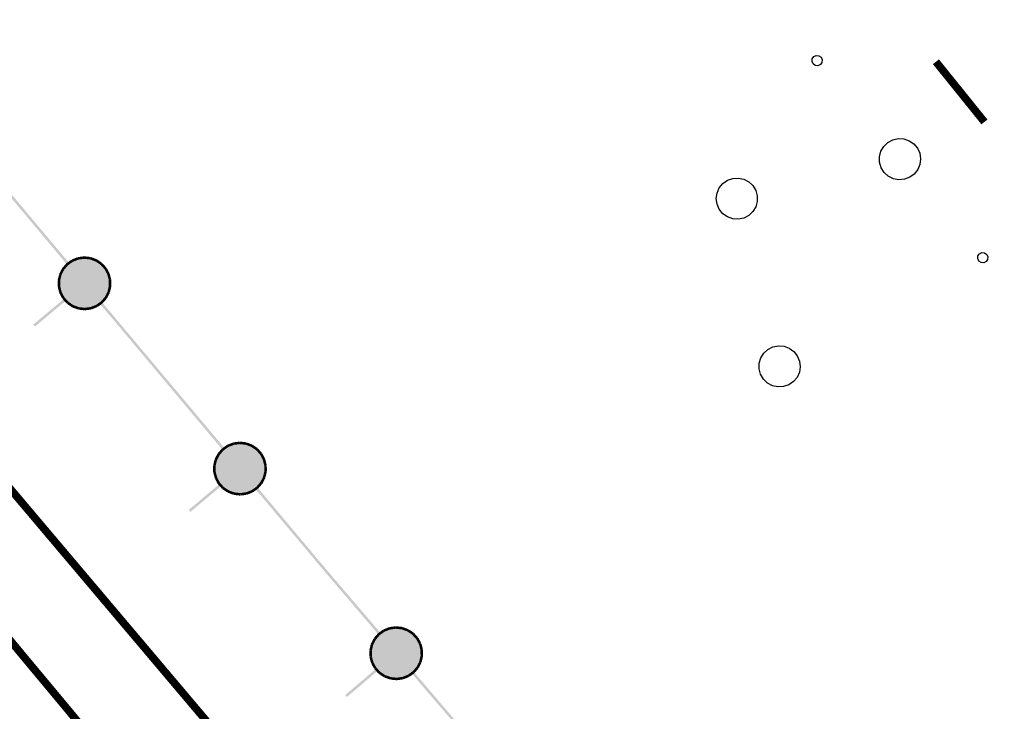
# Model space of a CAD drawing. Units: millimetres. Extents: x 17919 to 91693, y 5785 to 68389.
# Drawn here: x 45976 to 45986, y 33788 to 33794 of the extents above; entities that cross this region are included whole.
import ezdxf

# ---------------------------------------------------------------- set-up
doc = ezdxf.new("R2010")
doc.units = ezdxf.units.MM
doc.linetypes.add('ACAD_ISO04W100', pattern=[30, 24, -3, 0, -3])
doc.layers.add('OM_АД_ЦММ', color=251, linetype='ACAD_ISO04W100')

msp = doc.modelspace()

# ---------------------------------------------------------------- hatches: boundary and pattern name
at = {"layer": 'OM_АД_ЦММ'}
for points in [[(45975.8824, 33792.731), (45976.4919, 33792.0043), (45975.9015, 33792.7471)], [(45975.8824, 33792.731), (45976.4919, 33792.0043), (45975.9015, 33792.7471)], [(45976.5111, 33792.0204), (45975.9015, 33792.7471), (45976.4919, 33792.0043)], [(45976.5111, 33792.0204), (45975.9015, 33792.7471), (45976.4919, 33792.0043)], [(45976.4277, 33791.9077), (45976.4137, 33791.849), (45976.6602, 33792.0708)], [(45976.6602, 33792.0708), (45976.4137, 33791.849), (45976.7201, 33792.064)], [(45976.4277, 33791.9077), (45976.4137, 33791.849), (45976.6602, 33792.0708)], [(45976.6602, 33792.0708), (45976.4137, 33791.849), (45976.7201, 33792.064)], [(45976.4137, 33791.849), (45976.4142, 33791.7888), (45976.7201, 33792.064)], [(45976.4137, 33791.849), (45976.4142, 33791.7888), (45976.7201, 33792.064)], [(45976.7201, 33792.064), (45976.4142, 33791.7888), (45976.7766, 33792.043)], [(45976.7201, 33792.064), (45976.4142, 33791.7888), (45976.7766, 33792.043)], [(45976.4142, 33791.7888), (45976.4291, 33791.7304), (45976.7766, 33792.043)], [(45976.4142, 33791.7888), (45976.4291, 33791.7304), (45976.7766, 33792.043)], [(45976.6004, 33792.0631), (45976.4277, 33791.9077), (45976.6602, 33792.0708)], [(45976.6004, 33792.0631), (45976.4277, 33791.9077), (45976.6602, 33792.0708)], [(45976.4553, 33791.9612), (45976.4277, 33791.9077), (45976.6004, 33792.0631)], [(45976.4553, 33791.9612), (45976.4277, 33791.9077), (45976.6004, 33792.0631)], [(45976.7766, 33792.043), (45976.4291, 33791.7304), (45976.8262, 33792.0095)], [(45976.7766, 33792.043), (45976.4291, 33791.7304), (45976.8262, 33792.0095)], [(45976.5443, 33792.0413), (45976.4553, 33791.9612), (45976.6004, 33792.0631)], [(45976.5443, 33792.0413), (45976.4553, 33791.9612), (45976.6004, 33792.0631)], [(45976.4948, 33792.0068), (45976.4553, 33791.9612), (45976.5443, 33792.0413)], [(45976.4948, 33792.0068), (45976.4553, 33791.9612), (45976.5443, 33792.0413)], [(45976.5371, 33792.0515), (45976.4878, 33792.0168), (45976.5514, 33792.031)], [(45976.5371, 33792.0515), (45976.4878, 33792.0168), (45976.5514, 33792.031)], [(45976.502, 33791.9965), (45976.5514, 33792.031), (45976.4878, 33792.0168)], [(45976.502, 33791.9965), (45976.5514, 33792.031), (45976.4878, 33792.0168)], [(45976.5957, 33792.075), (45976.5397, 33792.0529), (45976.605, 33792.0514)], [(45976.5957, 33792.075), (45976.5397, 33792.0529), (45976.605, 33792.0514)], [(45976.5488, 33792.0296), (45976.605, 33792.0514), (45976.5397, 33792.0529)], [(45976.5488, 33792.0296), (45976.605, 33792.0514), (45976.5397, 33792.0529)], [(45976.6586, 33792.0832), (45976.5988, 33792.0755), (45976.6618, 33792.0584)], [(45976.6586, 33792.0832), (45976.5988, 33792.0755), (45976.6618, 33792.0584)], [(45976.602, 33792.0507), (45976.6618, 33792.0584), (45976.5988, 33792.0755)], [(45976.602, 33792.0507), (45976.6618, 33792.0584), (45976.5988, 33792.0755)], [(45976.6588, 33792.0584), (45976.7187, 33792.0516), (45976.6616, 33792.0832)], [(45976.6588, 33792.0584), (45976.7187, 33792.0516), (45976.6616, 33792.0832)], [(45976.7215, 33792.0764), (45976.6616, 33792.0832), (45976.7187, 33792.0516)], [(45976.7215, 33792.0764), (45976.6616, 33792.0832), (45976.7187, 33792.0516)], [(45976.7158, 33792.0523), (45976.7723, 33792.0313), (45976.7244, 33792.0757)], [(45976.7158, 33792.0523), (45976.7723, 33792.0313), (45976.7244, 33792.0757)], [(45976.781, 33792.0548), (45976.7244, 33792.0757), (45976.7723, 33792.0313)], [(45976.781, 33792.0548), (45976.7244, 33792.0757), (45976.7723, 33792.0313)], [(45976.7696, 33792.0327), (45976.8195, 33791.9988), (45976.7836, 33792.0534)], [(45976.7696, 33792.0327), (45976.8195, 33791.9988), (45976.7836, 33792.0534)], [(45976.8335, 33792.0195), (45976.7836, 33792.0534), (45976.8195, 33791.9988)], [(45976.8335, 33792.0195), (45976.7836, 33792.0534), (45976.8195, 33791.9988)], [(45976.4442, 33791.967), (45976.4164, 33791.9136), (45976.4664, 33791.9555)], [(45976.4442, 33791.967), (45976.4164, 33791.9136), (45976.4664, 33791.9555)], [(45976.4388, 33791.9019), (45976.4664, 33791.9555), (45976.4164, 33791.9136)], [(45976.4388, 33791.9019), (45976.4664, 33791.9555), (45976.4164, 33791.9136)], [(45976.4291, 33791.7304), (45976.4572, 33791.6775), (45976.8262, 33792.0095)], [(45976.4291, 33791.7304), (45976.4572, 33791.6775), (45976.8262, 33792.0095)], [(45976.4855, 33792.0149), (45976.4459, 33791.9694), (45976.5043, 33791.9984)], [(45976.4855, 33792.0149), (45976.4459, 33791.9694), (45976.5043, 33791.9984)], [(45976.4647, 33791.953), (45976.5043, 33791.9984), (45976.4459, 33791.9694)], [(45976.4647, 33791.953), (45976.5043, 33791.9984), (45976.4459, 33791.9694)], [(45976.8262, 33792.0095), (45976.4572, 33791.6775), (45976.8671, 33791.964)], [(45976.8262, 33792.0095), (45976.4572, 33791.6775), (45976.8671, 33791.964)], [(45976.4572, 33791.6775), (45976.4981, 33791.6321), (45976.8671, 33791.964)], [(45976.4572, 33791.6775), (45976.4981, 33791.6321), (45976.8671, 33791.964)], [(45976.8671, 33791.964), (45976.4981, 33791.6321), (45976.8952, 33791.9112)], [(45976.8671, 33791.964), (45976.4981, 33791.6321), (45976.8952, 33791.9112)], [(45976.8172, 33792.0008), (45976.8575, 33791.956), (45976.8358, 33792.0175)], [(45976.8172, 33792.0008), (45976.8575, 33791.956), (45976.8358, 33792.0175)], [(45976.8761, 33791.9727), (45976.8358, 33792.0175), (45976.8575, 33791.956)], [(45976.8761, 33791.9727), (45976.8358, 33792.0175), (45976.8575, 33791.956)], [(45976.8558, 33791.9585), (45976.8842, 33791.9053), (45976.8778, 33791.9703)], [(45976.8558, 33791.9585), (45976.8842, 33791.9053), (45976.8778, 33791.9703)], [(45976.9062, 33791.9171), (45976.8778, 33791.9703), (45976.8842, 33791.9053)], [(45976.9062, 33791.9171), (45976.8778, 33791.9703), (45976.8842, 33791.9053)], [(45976.4012, 33791.8489), (45976.4016, 33791.7888), (45976.4262, 33791.8491)], [(45976.4012, 33791.8489), (45976.4016, 33791.7888), (45976.4262, 33791.8491)], [(45976.4155, 33791.9105), (45976.4016, 33791.8519), (45976.4399, 33791.9048)], [(45976.4155, 33791.9105), (45976.4016, 33791.8519), (45976.4399, 33791.9048)], [(45976.4259, 33791.8461), (45976.4399, 33791.9048), (45976.4016, 33791.8519)], [(45976.4259, 33791.8461), (45976.4399, 33791.9048), (45976.4016, 33791.8519)], [(45976.4267, 33791.7889), (45976.4262, 33791.8491), (45976.4016, 33791.7888)], [(45976.4267, 33791.7889), (45976.4262, 33791.8491), (45976.4016, 33791.7888)], [(45976.4981, 33791.6321), (45976.5477, 33791.5985), (45976.8952, 33791.9112)], [(45976.4981, 33791.6321), (45976.5477, 33791.5985), (45976.8952, 33791.9112)], [(45976.8952, 33791.9112), (45976.5477, 33791.5985), (45976.9101, 33791.8528)], [(45976.8952, 33791.9112), (45976.5477, 33791.5985), (45976.9101, 33791.8528)], [(45976.5477, 33791.5985), (45976.6042, 33791.5776), (45976.9101, 33791.8528)], [(45976.5477, 33791.5985), (45976.6042, 33791.5776), (45976.9101, 33791.8528)], [(45976.9101, 33791.8528), (45976.6042, 33791.5776), (45976.9105, 33791.7926)], [(45976.9101, 33791.8528), (45976.6042, 33791.5776), (45976.9105, 33791.7926)], [(45976.8831, 33791.9081), (45976.898, 33791.8497), (45976.9073, 33791.9143)], [(45976.8831, 33791.9081), (45976.898, 33791.8497), (45976.9073, 33791.9143)], [(45976.8976, 33791.8527), (45976.898, 33791.7925), (45976.9226, 33791.8529)], [(45976.8976, 33791.8527), (45976.898, 33791.7925), (45976.9226, 33791.8529)], [(45976.9222, 33791.8559), (45976.9073, 33791.9143), (45976.898, 33791.8497)], [(45976.9222, 33791.8559), (45976.9073, 33791.9143), (45976.898, 33791.8497)], [(45976.923, 33791.7927), (45976.9226, 33791.8529), (45976.898, 33791.7925)], [(45976.923, 33791.7927), (45976.9226, 33791.8529), (45976.898, 33791.7925)], [(45976.4019, 33791.7859), (45976.417, 33791.7273), (45976.4263, 33791.7918)], [(45976.4019, 33791.7859), (45976.417, 33791.7273), (45976.4263, 33791.7918)], [(45976.4412, 33791.7334), (45976.4263, 33791.7918), (45976.417, 33791.7273)], [(45976.4412, 33791.7334), (45976.4263, 33791.7918), (45976.417, 33791.7273)], [(45976.6042, 33791.5776), (45976.664, 33791.5708), (45976.9105, 33791.7926)], [(45976.6042, 33791.5776), (45976.664, 33791.5708), (45976.9105, 33791.7926)], [(45976.9105, 33791.7926), (45976.664, 33791.5708), (45976.8966, 33791.7339)], [(45976.9105, 33791.7926), (45976.664, 33791.5708), (45976.8966, 33791.7339)], [(45976.8854, 33791.7397), (45976.8578, 33791.6861), (45976.9078, 33791.728)], [(45976.8854, 33791.7397), (45976.8578, 33791.6861), (45976.9078, 33791.728)], [(45976.8984, 33791.7955), (45976.8844, 33791.7368), (45976.9227, 33791.7897)], [(45976.8984, 33791.7955), (45976.8844, 33791.7368), (45976.9227, 33791.7897)], [(45976.9087, 33791.731), (45976.9227, 33791.7897), (45976.8844, 33791.7368)], [(45976.9087, 33791.731), (45976.9227, 33791.7897), (45976.8844, 33791.7368)], [(45976.4626, 33791.6697), (45976.1648, 33791.42), (45976.4786, 33791.6506)], [(45976.4626, 33791.6697), (45976.1648, 33791.42), (45976.4786, 33791.6506)], [(45976.1809, 33791.4008), (45976.4786, 33791.6506), (45976.1648, 33791.42)], [(45976.1809, 33791.4008), (45976.4786, 33791.6506), (45976.1648, 33791.42)], [(45976.418, 33791.7245), (45976.4465, 33791.6713), (45976.4401, 33791.7362)], [(45976.418, 33791.7245), (45976.4465, 33791.6713), (45976.4401, 33791.7362)], [(45976.4685, 33791.6831), (45976.4401, 33791.7362), (45976.4465, 33791.6713)], [(45976.4685, 33791.6831), (45976.4401, 33791.7362), (45976.4465, 33791.6713)], [(45976.4482, 33791.6688), (45976.4885, 33791.624), (45976.4668, 33791.6856)], [(45976.4482, 33791.6688), (45976.4885, 33791.624), (45976.4668, 33791.6856)], [(45976.5071, 33791.6408), (45976.4668, 33791.6856), (45976.4885, 33791.624)], [(45976.5071, 33791.6408), (45976.4668, 33791.6856), (45976.4885, 33791.624)], [(45976.664, 33791.5708), (45976.7238, 33791.5785), (45976.8966, 33791.7339)], [(45976.664, 33791.5708), (45976.7238, 33791.5785), (45976.8966, 33791.7339)], [(45976.8966, 33791.7339), (45976.7238, 33791.5785), (45976.869, 33791.6804)], [(45976.8966, 33791.7339), (45976.7238, 33791.5785), (45976.869, 33791.6804)], [(45976.7238, 33791.5785), (45976.78, 33791.6003), (45976.869, 33791.6804)], [(45976.7238, 33791.5785), (45976.78, 33791.6003), (45976.869, 33791.6804)], [(45976.8222, 33791.6451), (45976.7728, 33791.6106), (45976.8365, 33791.6248)], [(45976.8222, 33791.6451), (45976.7728, 33791.6106), (45976.8365, 33791.6248)], [(45976.78, 33791.6003), (45976.8294, 33791.6348), (45976.869, 33791.6804)], [(45976.78, 33791.6003), (45976.8294, 33791.6348), (45976.869, 33791.6804)], [(45976.8595, 33791.6886), (45976.8199, 33791.6432), (45976.8784, 33791.6721)], [(45976.8595, 33791.6886), (45976.8199, 33791.6432), (45976.8784, 33791.6721)], [(45976.8388, 33791.6267), (45976.8784, 33791.6721), (45976.8199, 33791.6432)], [(45976.8388, 33791.6267), (45976.8784, 33791.6721), (45976.8199, 33791.6432)], [(45976.8801, 33791.6746), (45976.9078, 33791.728), (45976.8578, 33791.6861)], [(45976.8801, 33791.6746), (45976.9078, 33791.728), (45976.8578, 33791.6861)], [(45976.4908, 33791.6221), (45976.5406, 33791.5882), (45976.5048, 33791.6427)], [(45976.4908, 33791.6221), (45976.5406, 33791.5882), (45976.5048, 33791.6427)], [(45976.5547, 33791.6089), (45976.5048, 33791.6427), (45976.5406, 33791.5882)], [(45976.5547, 33791.6089), (45976.5048, 33791.6427), (45976.5406, 33791.5882)], [(45976.5433, 33791.5868), (45976.5998, 33791.5659), (45976.552, 33791.6103)], [(45976.5433, 33791.5868), (45976.5998, 33791.5659), (45976.552, 33791.6103)], [(45976.6084, 33791.5894), (45976.552, 33791.6103), (45976.5998, 33791.5659)], [(45976.6084, 33791.5894), (45976.552, 33791.6103), (45976.5998, 33791.5659)], [(45976.6028, 33791.5652), (45976.6626, 33791.5584), (45976.6054, 33791.5902)], [(45976.6028, 33791.5652), (45976.6626, 33791.5584), (45976.6054, 33791.5902)], [(45976.6655, 33791.5832), (45976.6054, 33791.5902), (45976.6626, 33791.5584)], [(45976.6655, 33791.5832), (45976.6054, 33791.5902), (45976.6626, 33791.5584)], [(45976.7222, 33791.5909), (45976.6624, 33791.5832), (45976.7254, 33791.5661)], [(45976.7222, 33791.5909), (45976.6624, 33791.5832), (45976.7254, 33791.5661)], [(45976.6657, 33791.5584), (45976.7254, 33791.5661), (45976.6624, 33791.5832)], [(45976.6657, 33791.5584), (45976.7254, 33791.5661), (45976.6624, 33791.5832)], [(45976.7755, 33791.612), (45976.7193, 33791.5902), (45976.7845, 33791.5887)], [(45976.7755, 33791.612), (45976.7193, 33791.5902), (45976.7845, 33791.5887)], [(45976.7286, 33791.5666), (45976.7845, 33791.5887), (45976.7193, 33791.5902)], [(45976.7286, 33791.5666), (45976.7845, 33791.5887), (45976.7193, 33791.5902)], [(45976.7872, 33791.5901), (45976.8365, 33791.6248), (45976.7728, 33791.6106)], [(45976.7872, 33791.5901), (45976.8365, 33791.6248), (45976.7728, 33791.6106)], [(45976.8132, 33791.6212), (45977.3911, 33790.9323), (45976.8324, 33791.6373)], [(45976.8132, 33791.6212), (45977.3911, 33790.9323), (45976.8324, 33791.6373)], [(45977.4102, 33790.9483), (45976.8324, 33791.6373), (45977.3911, 33790.9323)], [(45977.4102, 33790.9483), (45976.8324, 33791.6373), (45977.3911, 33790.9323)], [(45977.3911, 33790.9323), (45978.0006, 33790.2056), (45977.4102, 33790.9483)], [(45977.3911, 33790.9323), (45978.0006, 33790.2056), (45977.4102, 33790.9483)], [(45978.0197, 33790.2216), (45977.4102, 33790.9483), (45978.0006, 33790.2056)], [(45978.0197, 33790.2216), (45977.4102, 33790.9483), (45978.0006, 33790.2056)], [(45977.9364, 33790.1089), (45977.9224, 33790.0503), (45978.1689, 33790.272)], [(45978.1689, 33790.272), (45977.9224, 33790.0503), (45978.2288, 33790.2652)], [(45977.9364, 33790.1089), (45977.9224, 33790.0503), (45978.1689, 33790.272)], [(45978.1689, 33790.272), (45977.9224, 33790.0503), (45978.2288, 33790.2652)], [(45977.9224, 33790.0503), (45977.9229, 33789.99), (45978.2288, 33790.2652)], [(45977.9224, 33790.0503), (45977.9229, 33789.99), (45978.2288, 33790.2652)], [(45978.2288, 33790.2652), (45977.9229, 33789.99), (45978.2853, 33790.2443)], [(45978.2288, 33790.2652), (45977.9229, 33789.99), (45978.2853, 33790.2443)], [(45977.9229, 33789.99), (45977.9378, 33789.9316), (45978.2853, 33790.2443)], [(45977.9229, 33789.99), (45977.9378, 33789.9316), (45978.2853, 33790.2443)], [(45978.1091, 33790.2643), (45977.9364, 33790.1089), (45978.1689, 33790.272)], [(45978.1091, 33790.2643), (45977.9364, 33790.1089), (45978.1689, 33790.272)], [(45977.964, 33790.1625), (45977.9364, 33790.1089), (45978.1091, 33790.2643)], [(45977.964, 33790.1625), (45977.9364, 33790.1089), (45978.1091, 33790.2643)], [(45978.2853, 33790.2443), (45977.9378, 33789.9316), (45978.3349, 33790.2108)], [(45978.2853, 33790.2443), (45977.9378, 33789.9316), (45978.3349, 33790.2108)], [(45977.9378, 33789.9316), (45977.9659, 33789.8788), (45978.3349, 33790.2108)], [(45977.9378, 33789.9316), (45977.9659, 33789.8788), (45978.3349, 33790.2108)], [(45977.9942, 33790.2161), (45977.9546, 33790.1707), (45978.013, 33790.1997)], [(45977.9942, 33790.2161), (45977.9546, 33790.1707), (45978.013, 33790.1997)], [(45978.0529, 33790.2425), (45977.964, 33790.1625), (45978.1091, 33790.2643)], [(45978.0529, 33790.2425), (45977.964, 33790.1625), (45978.1091, 33790.2643)], [(45978.0035, 33790.208), (45977.964, 33790.1625), (45978.0529, 33790.2425)], [(45978.0035, 33790.208), (45977.964, 33790.1625), (45978.0529, 33790.2425)], [(45978.3349, 33790.2108), (45977.9659, 33789.8788), (45978.3758, 33790.1653)], [(45978.3349, 33790.2108), (45977.9659, 33789.8788), (45978.3758, 33790.1653)], [(45978.0458, 33790.2527), (45977.9965, 33790.218), (45978.0601, 33790.2323)], [(45978.0458, 33790.2527), (45977.9965, 33790.218), (45978.0601, 33790.2323)], [(45978.0107, 33790.1977), (45978.0601, 33790.2323), (45977.9965, 33790.218)], [(45978.0107, 33790.1977), (45978.0601, 33790.2323), (45977.9965, 33790.218)], [(45978.1044, 33790.2763), (45978.0484, 33790.2542), (45978.1137, 33790.2527)], [(45978.1044, 33790.2763), (45978.0484, 33790.2542), (45978.1137, 33790.2527)], [(45978.0575, 33790.2309), (45978.1137, 33790.2527), (45978.0484, 33790.2542)], [(45978.0575, 33790.2309), (45978.1137, 33790.2527), (45978.0484, 33790.2542)], [(45978.1673, 33790.2844), (45978.1075, 33790.2767), (45978.1705, 33790.2596)], [(45978.1673, 33790.2844), (45978.1075, 33790.2767), (45978.1705, 33790.2596)], [(45978.1107, 33790.2519), (45978.1705, 33790.2596), (45978.1075, 33790.2767)], [(45978.1107, 33790.2519), (45978.1705, 33790.2596), (45978.1075, 33790.2767)], [(45978.1675, 33790.2596), (45978.2274, 33790.2528), (45978.1703, 33790.2845)], [(45978.1675, 33790.2596), (45978.2274, 33790.2528), (45978.1703, 33790.2845)], [(45978.2302, 33790.2777), (45978.1703, 33790.2845), (45978.2274, 33790.2528)], [(45978.2302, 33790.2777), (45978.1703, 33790.2845), (45978.2274, 33790.2528)], [(45978.2244, 33790.2535), (45978.281, 33790.2326), (45978.2331, 33790.277)], [(45978.2244, 33790.2535), (45978.281, 33790.2326), (45978.2331, 33790.277)], [(45978.2896, 33790.256), (45978.2331, 33790.277), (45978.281, 33790.2326)], [(45978.2896, 33790.256), (45978.2331, 33790.277), (45978.281, 33790.2326)], [(45978.2783, 33790.234), (45978.3281, 33790.2001), (45978.2923, 33790.2546)], [(45978.2783, 33790.234), (45978.3281, 33790.2001), (45978.2923, 33790.2546)], [(45978.3422, 33790.2208), (45978.2923, 33790.2546), (45978.3281, 33790.2001)], [(45978.3422, 33790.2208), (45978.2923, 33790.2546), (45978.3281, 33790.2001)], [(45978.3259, 33790.2021), (45978.3662, 33790.1573), (45978.3445, 33790.2188)], [(45978.3259, 33790.2021), (45978.3662, 33790.1573), (45978.3445, 33790.2188)], [(45978.3848, 33790.174), (45978.3445, 33790.2188), (45978.3662, 33790.1573)], [(45978.3848, 33790.174), (45978.3445, 33790.2188), (45978.3662, 33790.1573)], [(45977.9529, 33790.1682), (45977.9251, 33790.1148), (45977.9751, 33790.1568)], [(45977.9529, 33790.1682), (45977.9251, 33790.1148), (45977.9751, 33790.1568)], [(45977.9475, 33790.1032), (45977.9751, 33790.1568), (45977.9251, 33790.1148)], [(45977.9475, 33790.1032), (45977.9751, 33790.1568), (45977.9251, 33790.1148)], [(45977.9734, 33790.1543), (45978.013, 33790.1997), (45977.9546, 33790.1707)], [(45977.9734, 33790.1543), (45978.013, 33790.1997), (45977.9546, 33790.1707)], [(45977.9659, 33789.8788), (45978.0068, 33789.8333), (45978.3758, 33790.1653)], [(45977.9659, 33789.8788), (45978.0068, 33789.8333), (45978.3758, 33790.1653)], [(45978.3758, 33790.1653), (45978.0068, 33789.8333), (45978.4039, 33790.1125)], [(45978.3758, 33790.1653), (45978.0068, 33789.8333), (45978.4039, 33790.1125)], [(45978.3644, 33790.1597), (45978.3929, 33790.1066), (45978.3865, 33790.1715)], [(45978.3644, 33790.1597), (45978.3929, 33790.1066), (45978.3865, 33790.1715)], [(45978.4149, 33790.1184), (45978.3865, 33790.1715), (45978.3929, 33790.1066)], [(45978.4149, 33790.1184), (45978.3865, 33790.1715), (45978.3929, 33790.1066)], [(45978.3918, 33790.1094), (45978.4066, 33790.051), (45978.416, 33790.1156)], [(45978.3918, 33790.1094), (45978.4066, 33790.051), (45978.416, 33790.1156)], [(45978.4309, 33790.0572), (45978.416, 33790.1156), (45978.4066, 33790.051)], [(45978.4309, 33790.0572), (45978.416, 33790.1156), (45978.4066, 33790.051)], [(45977.9099, 33790.0502), (45977.9103, 33789.99), (45977.9349, 33790.0504)], [(45977.9099, 33790.0502), (45977.9103, 33789.99), (45977.9349, 33790.0504)], [(45977.9242, 33790.1118), (45977.9103, 33790.0532), (45977.9486, 33790.106)], [(45977.9242, 33790.1118), (45977.9103, 33790.0532), (45977.9486, 33790.106)], [(45977.9346, 33790.0474), (45977.9486, 33790.106), (45977.9103, 33790.0532)], [(45977.9346, 33790.0474), (45977.9486, 33790.106), (45977.9103, 33790.0532)], [(45977.9354, 33789.9901), (45977.9349, 33790.0504), (45977.9103, 33789.99)], [(45977.9354, 33789.9901), (45977.9349, 33790.0504), (45977.9103, 33789.99)], [(45978.0068, 33789.8333), (45978.0563, 33789.7998), (45978.4039, 33790.1125)], [(45978.0068, 33789.8333), (45978.0563, 33789.7998), (45978.4039, 33790.1125)], [(45978.4039, 33790.1125), (45978.0563, 33789.7998), (45978.4188, 33790.0541)], [(45978.4039, 33790.1125), (45978.0563, 33789.7998), (45978.4188, 33790.0541)], [(45978.0563, 33789.7998), (45978.1129, 33789.7789), (45978.4188, 33790.0541)], [(45978.0563, 33789.7998), (45978.1129, 33789.7789), (45978.4188, 33790.0541)], [(45978.4188, 33790.0541), (45978.1129, 33789.7789), (45978.4192, 33789.9938)], [(45978.4188, 33790.0541), (45978.1129, 33789.7789), (45978.4192, 33789.9938)], [(45978.4063, 33790.054), (45978.4067, 33789.9937), (45978.4313, 33790.0542)], [(45978.4063, 33790.054), (45978.4067, 33789.9937), (45978.4313, 33790.0542)], [(45978.4317, 33789.9939), (45978.4313, 33790.0542), (45978.4067, 33789.9937)], [(45978.4317, 33789.9939), (45978.4313, 33790.0542), (45978.4067, 33789.9937)], [(45977.9106, 33789.9871), (45977.9256, 33789.9285), (45977.935, 33789.9931)], [(45977.9106, 33789.9871), (45977.9256, 33789.9285), (45977.935, 33789.9931)], [(45977.9499, 33789.9347), (45977.935, 33789.9931), (45977.9256, 33789.9285)], [(45977.9499, 33789.9347), (45977.935, 33789.9931), (45977.9256, 33789.9285)], [(45977.9267, 33789.9257), (45977.9551, 33789.8726), (45977.9488, 33789.9375)], [(45977.9267, 33789.9257), (45977.9551, 33789.8726), (45977.9488, 33789.9375)], [(45977.9772, 33789.8844), (45977.9488, 33789.9375), (45977.9551, 33789.8726)], [(45977.9772, 33789.8844), (45977.9488, 33789.9375), (45977.9551, 33789.8726)], [(45978.1129, 33789.7789), (45978.1727, 33789.7721), (45978.4192, 33789.9938)], [(45978.1129, 33789.7789), (45978.1727, 33789.7721), (45978.4192, 33789.9938)], [(45978.4192, 33789.9938), (45978.1727, 33789.7721), (45978.4052, 33789.9352)], [(45978.4192, 33789.9938), (45978.1727, 33789.7721), (45978.4052, 33789.9352)], [(45978.1727, 33789.7721), (45978.2325, 33789.7798), (45978.4052, 33789.9352)], [(45978.1727, 33789.7721), (45978.2325, 33789.7798), (45978.4052, 33789.9352)], [(45978.4052, 33789.9352), (45978.2325, 33789.7798), (45978.3776, 33789.8816)], [(45978.4052, 33789.9352), (45978.2325, 33789.7798), (45978.3776, 33789.8816)], [(45978.3941, 33789.9409), (45978.3665, 33789.8873), (45978.4165, 33789.9293)], [(45978.3941, 33789.9409), (45978.3665, 33789.8873), (45978.4165, 33789.9293)], [(45978.3888, 33789.8759), (45978.4165, 33789.9293), (45978.3665, 33789.8873)], [(45978.3888, 33789.8759), (45978.4165, 33789.9293), (45978.3665, 33789.8873)], [(45978.4071, 33789.9967), (45978.3931, 33789.9381), (45978.4314, 33789.9909)], [(45978.4071, 33789.9967), (45978.3931, 33789.9381), (45978.4314, 33789.9909)], [(45978.4174, 33789.9323), (45978.4314, 33789.9909), (45978.3931, 33789.9381)], [(45978.4174, 33789.9323), (45978.4314, 33789.9909), (45978.3931, 33789.9381)], [(45977.9712, 33789.871), (45977.6735, 33789.6212), (45977.9873, 33789.8518)], [(45977.9712, 33789.871), (45977.6735, 33789.6212), (45977.9873, 33789.8518)], [(45977.6895, 33789.6021), (45977.9873, 33789.8518), (45977.6735, 33789.6212)], [(45977.6895, 33789.6021), (45977.9873, 33789.8518), (45977.6735, 33789.6212)], [(45977.9569, 33789.8701), (45977.9972, 33789.8253), (45977.9755, 33789.8868)], [(45977.9569, 33789.8701), (45977.9972, 33789.8253), (45977.9755, 33789.8868)], [(45978.0158, 33789.842), (45977.9755, 33789.8868), (45977.9972, 33789.8253)], [(45978.0158, 33789.842), (45977.9755, 33789.8868), (45977.9972, 33789.8253)], [(45977.9995, 33789.8233), (45978.0493, 33789.7895), (45978.0135, 33789.844)], [(45977.9995, 33789.8233), (45978.0493, 33789.7895), (45978.0135, 33789.844)], [(45978.0634, 33789.8101), (45978.0135, 33789.844), (45978.0493, 33789.7895)], [(45978.0634, 33789.8101), (45978.0135, 33789.844), (45978.0493, 33789.7895)], [(45978.2325, 33789.7798), (45978.2887, 33789.8016), (45978.3776, 33789.8816)], [(45978.2325, 33789.7798), (45978.2887, 33789.8016), (45978.3776, 33789.8816)], [(45978.3309, 33789.8463), (45978.2815, 33789.8118), (45978.3451, 33789.826)], [(45978.3309, 33789.8463), (45978.2815, 33789.8118), (45978.3451, 33789.826)], [(45978.2887, 33789.8016), (45978.3381, 33789.8361), (45978.3776, 33789.8816)], [(45978.2887, 33789.8016), (45978.3381, 33789.8361), (45978.3776, 33789.8816)], [(45978.3219, 33789.8225), (45978.8998, 33789.1335), (45978.3411, 33789.8385)], [(45978.3219, 33789.8225), (45978.8998, 33789.1335), (45978.3411, 33789.8385)], [(45978.3682, 33789.8898), (45978.3286, 33789.8444), (45978.3871, 33789.8734)], [(45978.3682, 33789.8898), (45978.3286, 33789.8444), (45978.3871, 33789.8734)], [(45978.3475, 33789.828), (45978.3871, 33789.8734), (45978.3286, 33789.8444)], [(45978.3475, 33789.828), (45978.3871, 33789.8734), (45978.3286, 33789.8444)], [(45978.9189, 33789.1496), (45978.3411, 33789.8385), (45978.8998, 33789.1335)], [(45978.9189, 33789.1496), (45978.3411, 33789.8385), (45978.8998, 33789.1335)], [(45978.052, 33789.7881), (45978.1085, 33789.7671), (45978.0607, 33789.8115)], [(45978.052, 33789.7881), (45978.1085, 33789.7671), (45978.0607, 33789.8115)], [(45978.1171, 33789.7907), (45978.0607, 33789.8115), (45978.1085, 33789.7671)], [(45978.1171, 33789.7907), (45978.0607, 33789.8115), (45978.1085, 33789.7671)], [(45978.1114, 33789.7664), (45978.1713, 33789.7596), (45978.1141, 33789.7915)], [(45978.1114, 33789.7664), (45978.1713, 33789.7596), (45978.1141, 33789.7915)], [(45978.1741, 33789.7845), (45978.1141, 33789.7915), (45978.1713, 33789.7596)], [(45978.1741, 33789.7845), (45978.1141, 33789.7915), (45978.1713, 33789.7596)], [(45978.2309, 33789.7922), (45978.1711, 33789.7844), (45978.2341, 33789.7674)], [(45978.2309, 33789.7922), (45978.1711, 33789.7844), (45978.2341, 33789.7674)], [(45978.1743, 33789.7597), (45978.2341, 33789.7674), (45978.1711, 33789.7844)], [(45978.1743, 33789.7597), (45978.2341, 33789.7674), (45978.1711, 33789.7844)], [(45978.2842, 33789.8132), (45978.228, 33789.7914), (45978.2932, 33789.7899)], [(45978.2842, 33789.8132), (45978.228, 33789.7914), (45978.2932, 33789.7899)], [(45978.2373, 33789.7678), (45978.2932, 33789.7899), (45978.228, 33789.7914)], [(45978.2373, 33789.7678), (45978.2932, 33789.7899), (45978.228, 33789.7914)], [(45978.2959, 33789.7913), (45978.3451, 33789.826), (45978.2815, 33789.8118)], [(45978.2959, 33789.7913), (45978.3451, 33789.826), (45978.2815, 33789.8118)], [(45978.9997, 33789.0143), (45979.0157, 33789.0278), (45978.9189, 33789.1496), (45978.8998, 33789.1335)], [(45978.9997, 33789.0143), (45979.0157, 33789.0278), (45978.9189, 33789.1496), (45978.8998, 33789.1335)], [(45979.0189, 33789.0304), (45978.9189, 33789.1496), (45979.0157, 33789.0278)], [(45979.0189, 33789.0304), (45978.9189, 33789.1496), (45979.0157, 33789.0278)], [(45978.9997, 33789.0143), (45979.5149, 33788.4114), (45979.0156, 33789.0279)], [(45978.9997, 33789.0143), (45979.5149, 33788.4114), (45979.0156, 33789.0279)], [(45979.0188, 33789.0305), (45979.0156, 33789.0279), (45979.5149, 33788.4114), (45979.5339, 33788.4277)], [(45979.0188, 33789.0305), (45979.0156, 33789.0279), (45979.5149, 33788.4114), (45979.5339, 33788.4277)], [(45979.6211, 33788.4836), (45979.6843, 33788.4671), (45979.6808, 33788.4918)], [(45979.6211, 33788.4836), (45979.6843, 33788.4671), (45979.6808, 33788.4918)], [(45979.7412, 33788.4608), (45979.6839, 33788.4919), (45979.6813, 33788.467)], [(45979.7412, 33788.4608), (45979.6839, 33788.4919), (45979.6813, 33788.467)], [(45979.6839, 33788.4919), (45979.7412, 33788.4608), (45979.7438, 33788.4856)], [(45979.6839, 33788.4919), (45979.7412, 33788.4608), (45979.7438, 33788.4856)], [(45979.4381, 33788.2555), (45979.6826, 33788.4795), (45979.4516, 33788.3142)], [(45979.4381, 33788.2555), (45979.7425, 33788.4732), (45979.6826, 33788.4795)], [(45979.4381, 33788.2555), (45979.6826, 33788.4795), (45979.4516, 33788.3142)], [(45979.4381, 33788.2555), (45979.7425, 33788.4732), (45979.6826, 33788.4795)], [(45979.4391, 33788.1952), (45979.7425, 33788.4732), (45979.4381, 33788.2555)], [(45979.4391, 33788.1952), (45979.7425, 33788.4732), (45979.4381, 33788.2555)], [(45979.4391, 33788.1952), (45979.7992, 33788.4528), (45979.7425, 33788.4732)], [(45979.4391, 33788.1952), (45979.7992, 33788.4528), (45979.7425, 33788.4732)], [(45979.4545, 33788.1369), (45979.7992, 33788.4528), (45979.4391, 33788.1952)], [(45979.4545, 33788.1369), (45979.7992, 33788.4528), (45979.4391, 33788.1952)], [(45979.4516, 33788.3142), (45979.6826, 33788.4795), (45979.6229, 33788.4712)], [(45979.4516, 33788.3142), (45979.6826, 33788.4795), (45979.6229, 33788.4712)], [(45979.4516, 33788.3142), (45979.6229, 33788.4712), (45979.4787, 33788.368)], [(45979.4516, 33788.3142), (45979.6229, 33788.4712), (45979.4787, 33788.368)], [(45979.4545, 33788.1369), (45979.8491, 33788.4197), (45979.7992, 33788.4528)], [(45979.4545, 33788.1369), (45979.8491, 33788.4197), (45979.7992, 33788.4528)], [(45979.4832, 33788.0844), (45979.8491, 33788.4197), (45979.4545, 33788.1369)], [(45979.4832, 33788.0844), (45979.8491, 33788.4197), (45979.4545, 33788.1369)], [(45979.4692, 33788.3762), (45979.5274, 33788.4057), (45979.5084, 33788.4219)], [(45979.4692, 33788.3762), (45979.5274, 33788.4057), (45979.5084, 33788.4219)], [(45979.5274, 33788.4057), (45979.4692, 33788.3762), (45979.4882, 33788.3599)], [(45979.5274, 33788.4057), (45979.4692, 33788.3762), (45979.4882, 33788.3599)], [(45979.4787, 33788.368), (45979.6229, 33788.4712), (45979.5669, 33788.4489)], [(45979.4787, 33788.368), (45979.6229, 33788.4712), (45979.5669, 33788.4489)], [(45979.4787, 33788.368), (45979.5669, 33788.4489), (45979.5178, 33788.4139)], [(45979.4787, 33788.368), (45979.5669, 33788.4489), (45979.5178, 33788.4139)], [(45979.4832, 33788.0844), (45979.8904, 33788.3746), (45979.8491, 33788.4197)], [(45979.4832, 33788.0844), (45979.8904, 33788.3746), (45979.8491, 33788.4197)], [(45979.5107, 33788.4239), (45979.5741, 33788.4387), (45979.5596, 33788.459)], [(45979.5107, 33788.4239), (45979.5741, 33788.4387), (45979.5596, 33788.459)], [(45979.5741, 33788.4387), (45979.5107, 33788.4239), (45979.5251, 33788.4037)], [(45979.5741, 33788.4387), (45979.5107, 33788.4239), (45979.5251, 33788.4037)], [(45979.5622, 33788.4605), (45979.6275, 33788.4596), (45979.618, 33788.4831)], [(45979.5622, 33788.4605), (45979.6275, 33788.4596), (45979.618, 33788.4831)], [(45979.6275, 33788.4596), (45979.5622, 33788.4605), (45979.5715, 33788.4373)], [(45979.6275, 33788.4596), (45979.5622, 33788.4605), (45979.5715, 33788.4373)], [(45979.6843, 33788.4671), (45979.6211, 33788.4836), (45979.6246, 33788.4588)], [(45979.6843, 33788.4671), (45979.6211, 33788.4836), (45979.6246, 33788.4588)], [(45979.795, 33788.441), (45979.7467, 33788.485), (45979.7383, 33788.4614)], [(45979.795, 33788.441), (45979.7467, 33788.485), (45979.7383, 33788.4614)], [(45979.7467, 33788.485), (45979.795, 33788.441), (45979.8034, 33788.4645)], [(45979.7467, 33788.485), (45979.795, 33788.441), (45979.8034, 33788.4645)], [(45979.8424, 33788.409), (45979.8061, 33788.4632), (45979.7923, 33788.4424)], [(45979.8424, 33788.409), (45979.8061, 33788.4632), (45979.7923, 33788.4424)], [(45979.8061, 33788.4632), (45979.8424, 33788.409), (45979.8563, 33788.4298)], [(45979.8061, 33788.4632), (45979.8424, 33788.409), (45979.8563, 33788.4298)], [(45979.8809, 33788.3665), (45979.8586, 33788.4278), (45979.8402, 33788.4109)], [(45979.8809, 33788.3665), (45979.8586, 33788.4278), (45979.8402, 33788.4109)], [(45979.8586, 33788.4278), (45979.8809, 33788.3665), (45979.8993, 33788.3834)], [(45979.8586, 33788.4278), (45979.8809, 33788.3665), (45979.8993, 33788.3834)], [(45979.4259, 33788.2582), (45979.4637, 33788.3114), (45979.4394, 33788.317)], [(45979.4259, 33788.2582), (45979.4637, 33788.3114), (45979.4394, 33788.317)], [(45979.4637, 33788.3114), (45979.4259, 33788.2582), (45979.4503, 33788.2527)], [(45979.4637, 33788.3114), (45979.4259, 33788.2582), (45979.4503, 33788.2527)], [(45979.4402, 33788.32), (45979.4898, 33788.3624), (45979.4675, 33788.3737)], [(45979.4402, 33788.32), (45979.4898, 33788.3624), (45979.4675, 33788.3737)], [(45979.4898, 33788.3624), (45979.4402, 33788.32), (45979.4627, 33788.3086)], [(45979.4898, 33788.3624), (45979.4402, 33788.32), (45979.4627, 33788.3086)], [(45979.5244, 33788.0393), (45979.8904, 33788.3746), (45979.4832, 33788.0844)], [(45979.5244, 33788.0393), (45979.8904, 33788.3746), (45979.4832, 33788.0844)], [(45979.5244, 33788.0393), (45979.919, 33788.3221), (45979.8904, 33788.3746)], [(45979.5244, 33788.0393), (45979.919, 33788.3221), (45979.8904, 33788.3746)], [(45979.5743, 33788.0062), (45979.919, 33788.3221), (45979.5244, 33788.0393)], [(45979.5743, 33788.0062), (45979.919, 33788.3221), (45979.5244, 33788.0393)], [(45979.5743, 33788.0062), (45979.9344, 33788.2638), (45979.919, 33788.3221)], [(45979.5743, 33788.0062), (45979.9344, 33788.2638), (45979.919, 33788.3221)], [(45979.908, 33788.3161), (45979.9011, 33788.3809), (45979.8791, 33788.369)], [(45979.908, 33788.3161), (45979.9011, 33788.3809), (45979.8791, 33788.369)], [(45979.9011, 33788.3809), (45979.908, 33788.3161), (45979.93, 33788.3281)], [(45979.9011, 33788.3809), (45979.908, 33788.3161), (45979.93, 33788.3281)], [(45979.9223, 33788.2606), (45979.9311, 33788.3253), (45979.9069, 33788.3189)], [(45979.9223, 33788.2606), (45979.9311, 33788.3253), (45979.9069, 33788.3189)], [(45979.9311, 33788.3253), (45979.9223, 33788.2606), (45979.9465, 33788.267)], [(45979.9311, 33788.3253), (45979.9223, 33788.2606), (45979.9465, 33788.267)], [(45979.4265, 33788.1951), (45979.4506, 33788.2557), (45979.4256, 33788.2552)], [(45979.4265, 33788.1951), (45979.4506, 33788.2557), (45979.4256, 33788.2552)], [(45979.4506, 33788.2557), (45979.4265, 33788.1951), (45979.4516, 33788.1954)], [(45979.4506, 33788.2557), (45979.4265, 33788.1951), (45979.4516, 33788.1954)], [(45979.631, 33787.9858), (45979.9344, 33788.2638), (45979.5743, 33788.0062)], [(45979.631, 33787.9858), (45979.9344, 33788.2638), (45979.5743, 33788.0062)], [(45979.631, 33787.9858), (45979.9354, 33788.2035), (45979.9344, 33788.2638)], [(45979.631, 33787.9858), (45979.9354, 33788.2035), (45979.9344, 33788.2638)], [(45979.691, 33787.9795), (45979.9354, 33788.2035), (45979.631, 33787.9858)], [(45979.691, 33787.9795), (45979.9354, 33788.2035), (45979.631, 33787.9858)], [(45979.691, 33787.9795), (45979.922, 33788.1448), (45979.9354, 33788.2035)], [(45979.691, 33787.9795), (45979.922, 33788.1448), (45979.9354, 33788.2035)], [(45979.9098, 33788.1476), (45979.9476, 33788.2008), (45979.9232, 33788.2063)], [(45979.9098, 33788.1476), (45979.9476, 33788.2008), (45979.9232, 33788.2063)], [(45979.9229, 33788.2033), (45979.9469, 33788.264), (45979.9219, 33788.2636)], [(45979.9229, 33788.2033), (45979.9469, 33788.264), (45979.9219, 33788.2636)], [(45979.9469, 33788.264), (45979.9229, 33788.2033), (45979.9479, 33788.2038)], [(45979.9469, 33788.264), (45979.9229, 33788.2033), (45979.9479, 33788.2038)], [(45979.4424, 33788.1337), (45979.4512, 33788.1984), (45979.4269, 33788.1922)], [(45979.4424, 33788.1337), (45979.4512, 33788.1984), (45979.4269, 33788.1922)], [(45979.4512, 33788.1984), (45979.4424, 33788.1337), (45979.4666, 33788.1401)], [(45979.4512, 33788.1984), (45979.4424, 33788.1337), (45979.4666, 33788.1401)], [(45979.4725, 33788.078), (45979.4655, 33788.1429), (45979.4436, 33788.1309)], [(45979.4725, 33788.078), (45979.4655, 33788.1429), (45979.4436, 33788.1309)], [(45979.4655, 33788.1429), (45979.4725, 33788.078), (45979.4944, 33788.09)], [(45979.4655, 33788.1429), (45979.4725, 33788.078), (45979.4944, 33788.09)], [(45979.7507, 33787.9878), (45979.922, 33788.1448), (45979.691, 33787.9795)], [(45979.7507, 33787.9878), (45979.922, 33788.1448), (45979.691, 33787.9795)], [(45979.7507, 33787.9878), (45979.8949, 33788.091), (45979.922, 33788.1448)], [(45979.7507, 33787.9878), (45979.8949, 33788.091), (45979.922, 33788.1448)], [(45979.8837, 33788.0966), (45979.9333, 33788.139), (45979.9108, 33788.1504)], [(45979.8837, 33788.0966), (45979.9333, 33788.139), (45979.9108, 33788.1504)], [(45979.9333, 33788.139), (45979.8837, 33788.0966), (45979.906, 33788.0853)], [(45979.9333, 33788.139), (45979.8837, 33788.0966), (45979.906, 33788.0853)], [(45979.9476, 33788.2008), (45979.9098, 33788.1476), (45979.9342, 33788.142)], [(45979.9476, 33788.2008), (45979.9098, 33788.1476), (45979.9342, 33788.142)], [(45979.1931, 33787.8241), (45979.5048, 33788.0576), (45979.4886, 33788.0766)], [(45979.1931, 33787.8241), (45979.5048, 33788.0576), (45979.4886, 33788.0766)], [(45979.5048, 33788.0576), (45979.1931, 33787.8241), (45979.2093, 33787.8051)], [(45979.5048, 33788.0576), (45979.1931, 33787.8241), (45979.2093, 33787.8051)], [(45979.5149, 33788.0312), (45979.4927, 33788.0925), (45979.4742, 33788.0756)], [(45979.5149, 33788.0312), (45979.4927, 33788.0925), (45979.4742, 33788.0756)], [(45979.4927, 33788.0925), (45979.5149, 33788.0312), (45979.5334, 33788.0481)], [(45979.4927, 33788.0925), (45979.5149, 33788.0312), (45979.5334, 33788.0481)], [(45979.5674, 33787.9958), (45979.5311, 33788.05), (45979.5172, 33788.0292)], [(45979.5674, 33787.9958), (45979.5311, 33788.05), (45979.5172, 33788.0292)], [(45979.5311, 33788.05), (45979.5674, 33787.9958), (45979.5812, 33788.0166)], [(45979.5311, 33788.05), (45979.5674, 33787.9958), (45979.5812, 33788.0166)], [(45979.6268, 33787.974), (45979.5786, 33788.018), (45979.5701, 33787.9945)], [(45979.6268, 33787.974), (45979.5786, 33788.018), (45979.5701, 33787.9945)], [(45979.5786, 33788.018), (45979.6268, 33787.974), (45979.6352, 33787.9977)], [(45979.5786, 33788.018), (45979.6268, 33787.974), (45979.6352, 33787.9977)], [(45979.746, 33787.9994), (45979.8113, 33787.9985), (45979.802, 33788.0217)], [(45979.746, 33787.9994), (45979.8113, 33787.9985), (45979.802, 33788.0217)], [(45979.8066, 33788.0101), (45979.8949, 33788.091), (45979.7507, 33787.9878)], [(45979.8066, 33788.0101), (45979.8949, 33788.091), (45979.7507, 33787.9878)], [(45979.7994, 33788.0203), (45979.8629, 33788.0351), (45979.8485, 33788.0553)], [(45979.7994, 33788.0203), (45979.8629, 33788.0351), (45979.8485, 33788.0553)], [(45979.8629, 33788.0351), (45979.7994, 33788.0203), (45979.8139, 33788)], [(45979.8629, 33788.0351), (45979.7994, 33788.0203), (45979.8139, 33788)], [(45979.8558, 33788.0451), (45979.8949, 33788.091), (45979.8066, 33788.0101)], [(45979.8558, 33788.0451), (45979.8949, 33788.091), (45979.8066, 33788.0101)], [(45980.4238, 33787.3477), (45979.8587, 33788.0476), (45979.8397, 33788.0313)], [(45980.4238, 33787.3477), (45979.8587, 33788.0476), (45979.8397, 33788.0313)], [(45979.8462, 33788.0533), (45979.9044, 33788.0828), (45979.8854, 33788.0991)], [(45979.8462, 33788.0533), (45979.9044, 33788.0828), (45979.8854, 33788.0991)], [(45979.9044, 33788.0828), (45979.8462, 33788.0533), (45979.8652, 33788.0371)], [(45979.9044, 33788.0828), (45979.8462, 33788.0533), (45979.8652, 33788.0371)], [(45979.8587, 33788.0476), (45980.4238, 33787.3477), (45980.4428, 33787.3639)], [(45979.8587, 33788.0476), (45980.4238, 33787.3477), (45980.4428, 33787.3639)], [(45979.6897, 33787.9671), (45979.6322, 33787.9984), (45979.6297, 33787.9734)], [(45979.6897, 33787.9671), (45979.6322, 33787.9984), (45979.6297, 33787.9734)], [(45979.6322, 33787.9984), (45979.6897, 33787.9671), (45979.6923, 33787.992)], [(45979.6322, 33787.9984), (45979.6897, 33787.9671), (45979.6923, 33787.992)], [(45979.6893, 33787.9919), (45979.7524, 33787.9754), (45979.749, 33788.0002)], [(45979.6893, 33787.9919), (45979.7524, 33787.9754), (45979.749, 33788.0002)], [(45979.7524, 33787.9754), (45979.6893, 33787.9919), (45979.6927, 33787.9672)], [(45979.7524, 33787.9754), (45979.6893, 33787.9919), (45979.6927, 33787.9672)], [(45979.8113, 33787.9985), (45979.746, 33787.9994), (45979.7556, 33787.9759)], [(45979.8113, 33787.9985), (45979.746, 33787.9994), (45979.7556, 33787.9759)]]:
    msp.add_hatch(color=256, dxfattribs=at).paths.add_polyline_path(points)

# ---------------------------------------------------------------- linework, layer by layer
at = {"layer": 'OM_АД_ЦММ', "linetype": 'Continuous', "const_width": 0.075, "flags": 128}
for points in [[(45970.6895, 33796.0319), (45970.7881, 33795.9155), (45974.8298, 33791.1417), (45983.2116, 33781.2198), (45987.4547, 33776.1758), (45990.1568, 33772.9389)], [(45970.6895, 33796.0319), (45970.7881, 33795.9155), (45974.8298, 33791.1417), (45983.2116, 33781.2198), (45987.4547, 33776.1758), (45990.1568, 33772.9389)], [(45984.9245, 33793.9718), (45985.395, 33793.3878)], [(45984.9245, 33793.9718), (45985.395, 33793.3878)], [(45983.6909, 33778.9722), (45980.2662, 33783.1351), (45976.8285, 33787.2873), (45974.861, 33789.6518)], [(45983.6909, 33778.9722), (45980.2662, 33783.1351), (45976.8285, 33787.2873), (45974.861, 33789.6518)]]:
    msp.add_lwpolyline(points, dxfattribs=at)
at = {"layer": 'OM_АД_ЦММ', "linetype": 'Continuous', "flags": 128}
for points in [[(45983.7329, 33793.951), (45983.7219, 33793.9744), (45983.7242, 33794.0002), (45983.739, 33794.0214), (45983.7625, 33794.0324), (45983.7883, 33794.0301), (45983.8095, 33794.0153), (45983.8204, 33793.9919), (45983.8182, 33793.9661), (45983.8033, 33793.9449), (45983.7799, 33793.9339), (45983.7541, 33793.9362), (45983.7329, 33793.951)], [(45983.7329, 33793.951), (45983.7219, 33793.9744), (45983.7242, 33794.0002), (45983.739, 33794.0214), (45983.7625, 33794.0324), (45983.7883, 33794.0301), (45983.8095, 33794.0153), (45983.8204, 33793.9919), (45983.8182, 33793.9661), (45983.8033, 33793.9449), (45983.7799, 33793.9339), (45983.7541, 33793.9362), (45983.7329, 33793.951)], [(45984.4222, 33792.8975), (45984.3931, 33792.9435), (45984.3776, 33792.9957), (45984.3767, 33793.0502), (45984.3906, 33793.1029), (45984.4182, 33793.1499), (45984.4574, 33793.1877), (45984.5053, 33793.2135), (45984.5585, 33793.2254), (45984.6129, 33793.2225), (45984.6645, 33793.2051), (45984.7095, 33793.1744), (45984.7445, 33793.1327), (45984.767, 33793.0831), (45984.7753, 33793.0293), (45984.7687, 33792.9752), (45984.7478, 33792.9249), (45984.7141, 33792.8821), (45984.6701, 33792.85), (45984.6191, 33792.831), (45984.5648, 33792.8264), (45984.5113, 33792.8366), (45984.4625, 33792.8609), (45984.4222, 33792.8975)], [(45984.4222, 33792.8975), (45984.3931, 33792.9435), (45984.3776, 33792.9957), (45984.3767, 33793.0502), (45984.3906, 33793.1029), (45984.4182, 33793.1499), (45984.4574, 33793.1877), (45984.5053, 33793.2135), (45984.5585, 33793.2254), (45984.6129, 33793.2225), (45984.6645, 33793.2051), (45984.7095, 33793.1744), (45984.7445, 33793.1327), (45984.767, 33793.0831), (45984.7753, 33793.0293), (45984.7687, 33792.9752), (45984.7478, 33792.9249), (45984.7141, 33792.8821), (45984.6701, 33792.85), (45984.6191, 33792.831), (45984.5648, 33792.8264), (45984.5113, 33792.8366), (45984.4625, 33792.8609), (45984.4222, 33792.8975)], [(45983.1481, 33792.7691), (45983.1764, 33792.7225), (45983.191, 33792.6701), (45983.191, 33792.6156), (45983.1762, 33792.5632), (45983.1479, 33792.5166), (45983.1081, 33792.4795), (45983.0597, 33792.4545), (45983.0063, 33792.4435), (45982.952, 33792.4472), (45982.9007, 33792.4655), (45982.8562, 33792.497), (45982.8219, 33792.5393), (45982.8002, 33792.5892), (45982.7929, 33792.6432), (45982.8003, 33792.6972), (45982.8221, 33792.7471), (45982.8565, 33792.7893), (45982.901, 33792.8207), (45982.9524, 33792.8389), (45983.0067, 33792.8425), (45983.06, 33792.8314), (45983.1084, 33792.8063), (45983.1481, 33792.7691)], [(45983.1481, 33792.7691), (45983.1764, 33792.7225), (45983.191, 33792.6701), (45983.191, 33792.6156), (45983.1762, 33792.5632), (45983.1479, 33792.5166), (45983.1081, 33792.4795), (45983.0597, 33792.4545), (45983.0063, 33792.4435), (45982.952, 33792.4472), (45982.9007, 33792.4655), (45982.8562, 33792.497), (45982.8219, 33792.5393), (45982.8002, 33792.5892), (45982.7929, 33792.6432), (45982.8003, 33792.6972), (45982.8221, 33792.7471), (45982.8565, 33792.7893), (45982.901, 33792.8207), (45982.9524, 33792.8389), (45983.0067, 33792.8425), (45983.06, 33792.8314), (45983.1084, 33792.8063), (45983.1481, 33792.7691)], [(45985.3408, 33792.0373), (45985.3299, 33792.0607), (45985.3321, 33792.0865), (45985.3469, 33792.1077), (45985.3704, 33792.1187), (45985.3962, 33792.1164), (45985.4174, 33792.1016), (45985.4283, 33792.0781), (45985.4261, 33792.0524), (45985.4113, 33792.0312), (45985.3878, 33792.0202), (45985.362, 33792.0224), (45985.3408, 33792.0373)], [(45985.3408, 33792.0373), (45985.3299, 33792.0607), (45985.3321, 33792.0865), (45985.3469, 33792.1077), (45985.3704, 33792.1187), (45985.3962, 33792.1164), (45985.4174, 33792.1016), (45985.4283, 33792.0781), (45985.4261, 33792.0524), (45985.4113, 33792.0312), (45985.3878, 33792.0202), (45985.362, 33792.0224), (45985.3408, 33792.0373)], [(45983.2502, 33790.8903), (45983.2225, 33790.9373), (45983.2086, 33790.9899), (45983.2094, 33791.0444), (45983.2248, 33791.0966), (45983.2537, 33791.1428), (45983.2941, 33791.1794), (45983.3428, 33791.2037), (45983.3963, 33791.2141), (45983.4505, 33791.2096), (45983.5016, 33791.1906), (45983.5457, 33791.1586), (45983.5794, 33791.1158), (45983.6004, 33791.0656), (45983.6071, 33791.0115), (45983.5989, 33790.9577), (45983.5765, 33790.908), (45983.5415, 33790.8663), (45983.4966, 33790.8355), (45983.445, 33790.818), (45983.3906, 33790.815), (45983.3375, 33790.8269), (45983.2895, 33790.8526), (45983.2502, 33790.8903)], [(45983.2502, 33790.8903), (45983.2225, 33790.9373), (45983.2086, 33790.9899), (45983.2094, 33791.0444), (45983.2248, 33791.0966), (45983.2537, 33791.1428), (45983.2941, 33791.1794), (45983.3428, 33791.2037), (45983.3963, 33791.2141), (45983.4505, 33791.2096), (45983.5016, 33791.1906), (45983.5457, 33791.1586), (45983.5794, 33791.1158), (45983.6004, 33791.0656), (45983.6071, 33791.0115), (45983.5989, 33790.9577), (45983.5765, 33790.908), (45983.5415, 33790.8663), (45983.4966, 33790.8355), (45983.445, 33790.818), (45983.3906, 33790.815), (45983.3375, 33790.8269), (45983.2895, 33790.8526), (45983.2502, 33790.8903)]]:
    msp.add_lwpolyline(points, close=True, dxfattribs=at)

doc.saveas('drawing.dxf')
